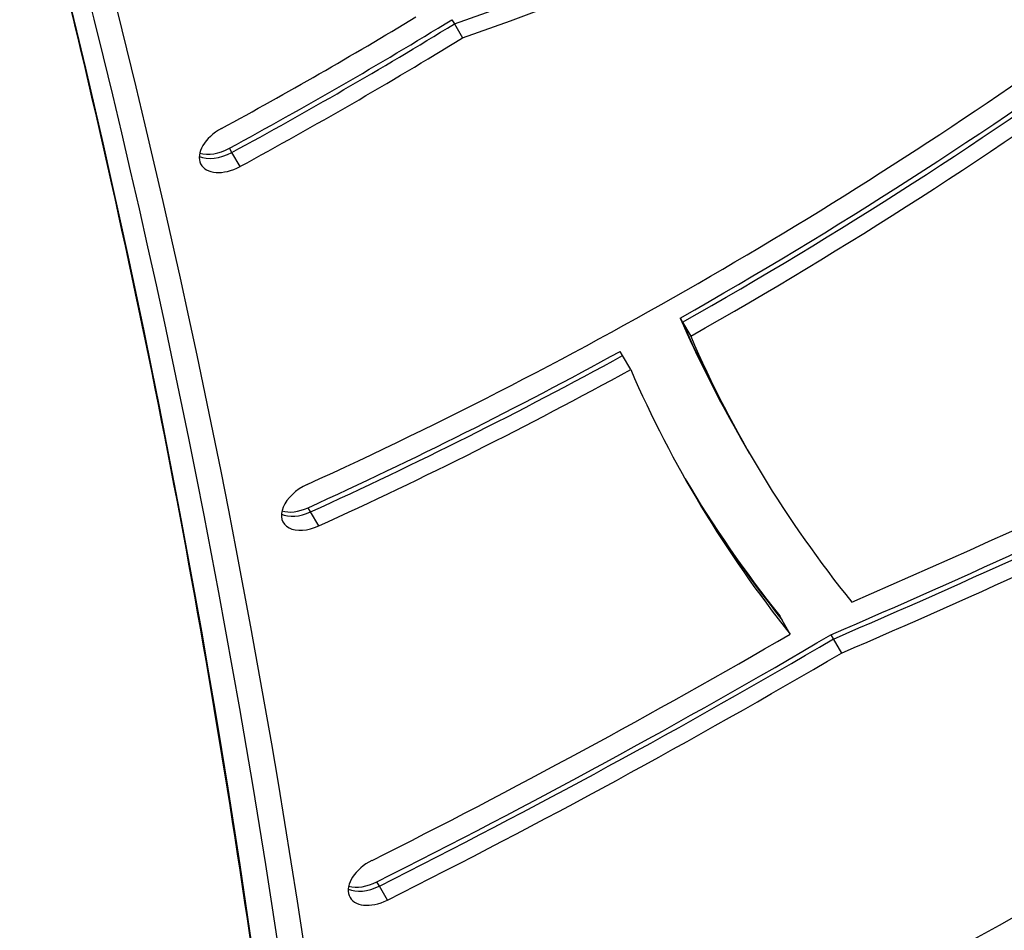
# Model space of a CAD drawing. Units: millimetres. Extents: x -2808 to 4333, y -3631 to 4440.
# Drawn here: x 549 to 692, y 1297 to 1430 of the extents above; entities that cross this region are included whole.
import ezdxf

# ---------------------------------------------------------------- set-up
doc = ezdxf.new("R2010")
doc.units = ezdxf.units.MM
doc.header["$LTSCALE"] = 45
doc.layers.add('SW_Toestellen', color=2, linetype='Continuous')

msp = doc.modelspace()

# ---------------------------------------------------------------- linework, layer by layer
at = {"layer": 'SW_Toestellen'}
for p, q in [((611.91, 1429.92), (612.27, 1429.31)), ((612.27, 1429.31), (613.45, 1427.26)), ((579.83, 1410.55), (579.47, 1411.17)), ((581.01, 1408.51), (579.83, 1410.55)), ((645.19, 1386.41), (645.55, 1385.79)), ((645.55, 1385.79), (646.73, 1383.75)), ((636.81, 1380.92), (636.45, 1381.54)), ((637.99, 1378.88), (636.81, 1380.92)), ((654.15, 1368.69), (653.8, 1369.3)), ((655.33, 1366.64), (654.15, 1368.69)), ((591.31, 1358.12), (590.95, 1358.74)), ((592.49, 1356.08), (591.31, 1358.12)), ((660.07, 1342.36), (659.72, 1342.97)), ((661.25, 1340.31), (660.07, 1342.36)), ((667.18, 1340.2), (667.53, 1339.59)), ((667.53, 1339.59), (668.71, 1337.54)), ((601.33, 1303.56), (600.97, 1304.17)), ((602.51, 1301.51), (601.33, 1303.56))]:
    msp.add_line(p, q, dxfattribs=at)
for centre, major_axis, start_param, end_param in [((599.54, 1644.32), (-283.48, -163.67), 1.271595, 1.5205), ((599.54, 1644.32), (-283.48, -163.67), 1.271595, 1.5205), ((-2617.89, 41.06), (3031.09, 1750), 5.956329, 6.11818), ((-2617.89, 41.06), (3031.09, 1750), 5.956329, 6.11818), ((-2611.58, 30.14), (3033.69, 1751.5), 5.956329, 6.121836), ((600.72, 1642.28), (-283.48, -163.67), 1.271595, 1.5205), ((-2612.76, 32.19), (3031.09, 1750), 5.956329, 6.120779), ((-2612.76, 32.19), (3031.09, 1750), 5.956329, 6.120779), ((464.48, 1647.04), (364.22, 210.28), 4.669753, 4.747499), ((462.94, 1649.7), (-372.88, -215.28), 1.52816, 1.615211), ((463.3, 1649.09), (-372.88, -215.28), 1.52816, 1.615211), ((463.3, 1649.09), (-372.88, -215.28), 1.52816, 1.615211), ((517.62, 1618.76), (-372.81, -215.24), 1.557562, 1.739519), ((464.48, 1647.04), (-372.88, -215.28), 1.52816, 1.615211), ((519.16, 1616.1), (364.15, 210.24), 4.557273, 4.873043), ((517.98, 1618.15), (-372.81, -215.24), 1.557562, 1.739519), ((517.98, 1618.15), (-372.81, -215.24), 1.557562, 1.739519), ((519.16, 1616.1), (-372.81, -215.24), 1.557562, 1.739519), ((579.66, 1411.28), (-4.33, -2.5), 4.669753, 7.811345), ((578.47, 1413.32), (-4.33, -2.5), 0.394106, 1.52816), ((578.47, 1413.32), (-4.33, -2.5), 0.394106, 1.52816), ((578.12, 1413.94), (-4.33, -2.5), 0.522649, 1.52816), ((552.34, 1853.4), (714.54, 412.54), 4.526972, 4.649458), ((1032.71, 1588.06), (-378.91, -218.76), 6.212153, 6.283185), ((1033.06, 1587.45), (-378.91, -218.76), 6.212153, 6.283185), ((1033.06, 1587.45), (-378.91, -218.76), 6.212153, 6.283185), ((1034.24, 1585.4), (-378.91, -218.76), 6.212153, 6.380651), ((517.62, 1618.76), (-372.81, -215.24), 1.415681, 1.534308), ((517.98, 1618.15), (-372.81, -215.24), 1.415681, 1.534308), ((517.98, 1618.15), (-372.81, -215.24), 1.415681, 1.534308), ((519.16, 1616.1), (-372.81, -215.24), 1.415681, 1.534308), ((1034.24, 1585.4), (-387.57, -223.76), 6.213185, 6.376822), ((550.8, 1856.07), (-723.2, -417.54), 1.381485, 1.460077), ((551.16, 1855.45), (-723.2, -417.54), 1.381485, 1.460077), ((551.16, 1855.45), (-723.2, -417.54), 1.381485, 1.460077), ((552.34, 1853.4), (-723.2, -417.54), 1.381485, 1.460077), ((1032.71, 1588.06), (-387.57, -223.76), 0.005577, 0.093637), ((1033.06, 1587.45), (-387.57, -223.76), 0.00429, 0.093637), ((1033.06, 1587.45), (-387.57, -223.76), 0.00429, 0.093637), ((591.64, 1359.1), (-4.33, -2.5), 4.557273, 7.698866), ((590.1, 1361.76), (-4.33, -2.5), 0.522649, 1.415681), ((590.45, 1361.14), (-4.33, -2.5), 0.394106, 1.415681), ((590.45, 1361.14), (-4.33, -2.5), 0.394106, 1.415681), ((443.54, 1710), (603.49, 348.43), 4.618065, 4.717697), ((442, 1712.66), (-612.15, -353.43), 1.476472, 1.583212), ((442.36, 1712.05), (-612.15, -353.43), 1.476472, 1.583212), ((442.36, 1712.05), (-612.15, -353.43), 1.476472, 1.583212), ((443.54, 1710), (-612.15, -353.43), 1.476472, 1.583212), ((450.81, 1756.97), (728.97, 420.87), 4.577155, 4.763164), ((601.38, 1304.4), (-4.33, -2.5), 4.618065, 7.759657), ((599.85, 1307.06), (-4.33, -2.5), 0.522649, 1.476472), ((600.2, 1306.45), (-4.33, -2.5), 0.394106, 1.476472), ((600.2, 1306.45), (-4.33, -2.5), 0.394106, 1.476472)]:
    msp.add_ellipse(centre, major_axis=major_axis, ratio=0.615661, start_param=start_param, end_param=end_param, dxfattribs=at)
msp.add_open_spline([(598.4, 1100.11), (597.87, 1126.51), (596.71, 1152.7), (593.16, 1204.66), (590.77, 1230.41), (584.74, 1281.46), (581.11, 1306.74), (572.62, 1356.82), (567.75, 1381.6), (558.16, 1424.56), (553.69, 1442.85), (548.88, 1460.98)], degree=3, knots=[2.814736, 2.814736, 2.814736, 2.814736, 2.8487738, 2.8487738, 2.8828115, 2.8828115, 2.9168493, 2.9168493, 2.9508871, 2.9508871, 2.9764767, 2.9764767, 2.9764767, 2.9764767], dxfattribs=at)

doc.saveas('drawing.dxf')
